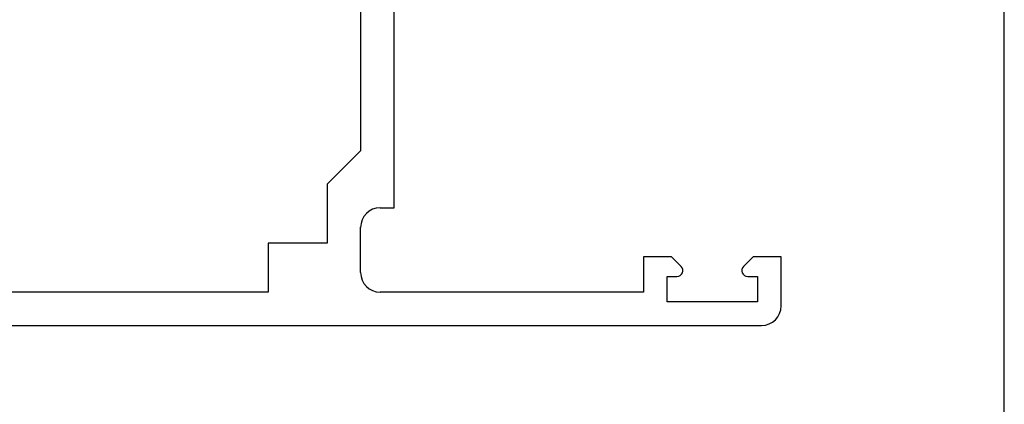
# Model space of a CAD drawing. Units: millimetres. Extents: x 0 to 210, y 0 to 297.
# Drawn here: x 165 to 210, y 52 to 69 of the extents above; entities that cross this region are included whole.
import ezdxf

# ---------------------------------------------------------------- set-up
doc = ezdxf.new("R2010")
doc.units = ezdxf.units.MM
doc.header["$LTSCALE"] = 19.36
doc.layers.get('0').update_dxf_attribs({"linetype": 'CONTINUOUS'})

# ---------------------------------------------------------------- blocks, each defined once
blk = doc.blocks.new('A$C2B5F13CE')
at = {"color": 7, "linetype": 'Continuous'}
for p, q in [((43.733, 79.254), (41.501, 79.254)), ((41.501, 79.254), (41.501, 77.982)), ((44.625, 0), (44.625, 78.362)), ((41.501, 77.982), (41.936, 77.548)), ((42.394, 78.183), (43.554, 78.183)), ((42.394, 77.737), (42.394, 78.183)), ((43.554, 78.183), (43.554, 74.078)), ((41.937, 74.713), (41.501, 74.277)), ((41.501, 74.277), (41.501, 73.007)), ((42.394, 74.078), (42.394, 74.524)), ((43.554, 74.078), (42.394, 74.078)), ((41.501, 73.007), (43.108, 73.007)), ((43.108, 73.007), (43.108, 61.047)), ((39.27, 61.672), (22.848, 61.672)), ((39.27, 61.046), (39.27, 61.672)), ((28.56, 60.155), (36.682, 60.155)), ((36.682, 60.155), (38.199, 58.637)), ((42.215, 60.155), (40.159, 60.155)), ((38.199, 58.637), (40.877, 58.637)), ((40.877, 58.637), (40.877, 55.96)), ((40.877, 55.96), (43.108, 55.96)), ((43.108, 55.96), (43.108, 27.4))]:
    blk.add_line(p, q, dxfattribs=at)
for centre, radius, start, end in [((43.733, 78.362), 0.892, 0, 90), ((42.126, 77.737), 0.268, 225, 0), ((42.126, 74.524), 0.268, 0, 134.9218), ((40.163, 61.046), 0.892, 180, 270), ((42.215, 61.047), 0.892, 270.0009, 0)]:
    blk.add_arc(centre, radius, start, end, dxfattribs=at)

msp = doc.modelspace()

# ---------------------------------------------------------------- linework, layer by layer
at = {"color": 7, "linetype": 'Continuous'}
msp.add_line((210, 0), (210, 297), dxfattribs=at)

# ---------------------------------------------------------------- block references
at = {"color": 7, "linetype": 'Continuous', "true_color": 0xffffff, "rotation": 270}
msp.add_blockref('A$C2B5F13CE', (120.608, 99.954), dxfattribs=at)

doc.saveas('drawing.dxf')
